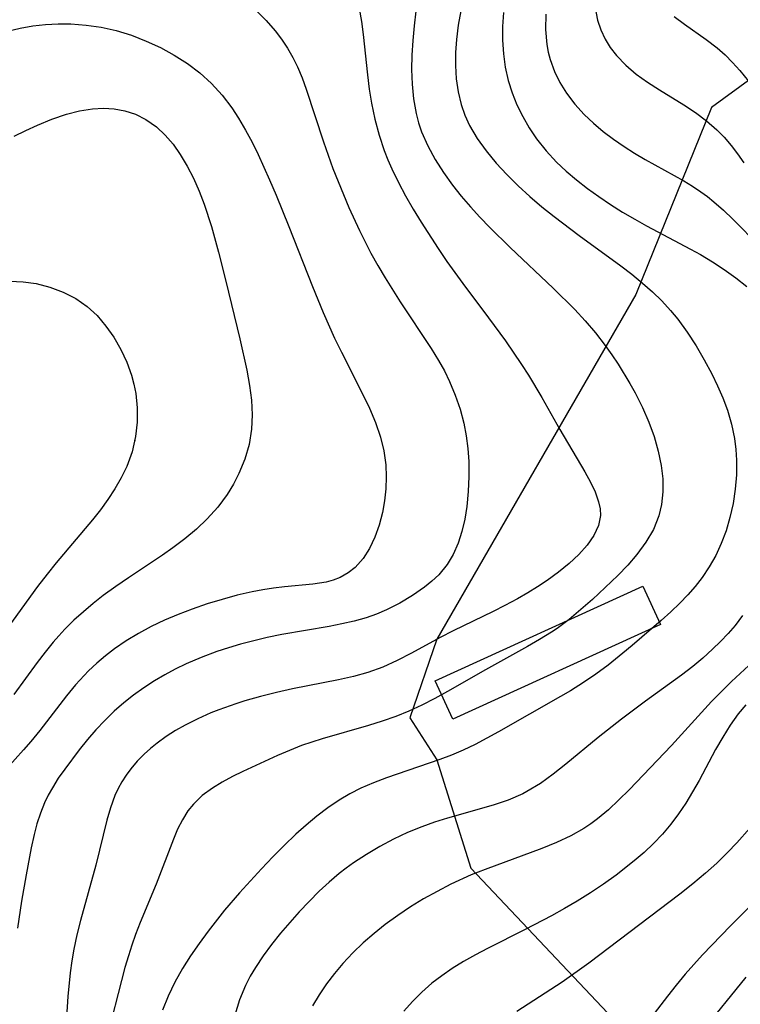
# Model space of a CAD drawing. Units: inches. Extents: x 1297765 to 1303765, y 541448 to 545449.
# Drawn here: x 1301434 to 1301649, y 542595 to 542890 of the extents above; entities that cross this region are included whole.
import ezdxf

# ---------------------------------------------------------------- set-up
doc = ezdxf.new("R2010")
doc.units = ezdxf.units.IN
doc.header["$MEASUREMENT"] = 0
for name, color, linetype in [('BLDG-Footprint', 5, 'Continuous'), ('ELEV-Spot Elevation', 7, 'Continuous'), ('NTRL-Trees', 3, 'Continuous'), ('Undefined', 1, 'Continuous')]:
    doc.layers.add(name, color=color, linetype=linetype)

msp = doc.modelspace()

# ---------------------------------------------------------------- linework, layer by layer
at = {"layer": 'BLDG-Footprint', "elevation": 449.46}
msp.add_lwpolyline([(1301625.34, 542709.01), (1301563.25, 542680.69), (1301558.02, 542692.15), (1301620.11, 542720.48)], close=True, dxfattribs=at)
at = {"layer": 'ELEV-Spot Elevation'}
msp.add_point((1301468.19, 542763.94, 460.1), dxfattribs=at)
at = {"layer": 'NTRL-Trees'}
msp.add_lwpolyline([(1301759.17, 543267.42), (1301848.55, 543170.4), (1301866.2, 543114.41), (1301882.4, 543068.38), (1301919.91, 543022.34), (1301962.53, 542965.22), (1301947.04, 542941.97), (1301910.9, 542896.58), (1301881.84, 542865.28), (1301822.07, 542810.06), (1301806.69, 542803.3), (1301790.19, 542805.72), (1301769.01, 542868.04), (1301730.84, 542894.41), (1301677.73, 542890.69), (1301661.24, 542878.64), (1301640.61, 542863.56), (1301617.98, 542807.68), (1301558.45, 542704.61), (1301550.36, 542681.06), (1301558.44, 542668.55), (1301568.67, 542636.16), (1301611.3, 542590.97)], dxfattribs=at)
at = {"layer": 'Undefined'}
for points in [[(1301552.68, 542896.88, 450), (1301551.68, 542888.01, 450), (1301551.3, 542883.6, 450), (1301551.04, 542879.21, 450), (1301550.94, 542874.86, 450), (1301551.06, 542870.55, 450), (1301551.47, 542866.11, 450), (1301552.25, 542861.76, 450), (1301552.99, 542858.97, 450), (1301553.91, 542856.23, 450), (1301555.74, 542852.05, 450), (1301557.93, 542848, 450), (1301560.42, 542844.09, 450), (1301563.17, 542840.29, 450), (1301565.77, 542837.03, 450), (1301568.52, 542833.86, 450), (1301571.37, 542830.75, 450), (1301574.31, 542827.69, 450), (1301580.4, 542821.73, 450), (1301593.28, 542809.57, 450), (1301599.73, 542803.11, 450), (1301602.82, 542799.76, 450), (1301605.91, 542796.14, 450), (1301608.84, 542792.4, 450), (1301610.85, 542789.61, 450), (1301612.76, 542786.77, 450), (1301616.25, 542781.06, 450), (1301617.82, 542778.21, 450), (1301620, 542773.87, 450), (1301621.93, 542769.44, 450), (1301623.47, 542765.15, 450), (1301624.7, 542760.82, 450), (1301625.59, 542756.47, 450), (1301626.04, 542752.53, 450), (1301626.11, 542748.63, 450), (1301625.72, 542744.82, 450), (1301624.91, 542741.49, 450), (1301623.24, 542737.42, 450), (1301621, 542733.54, 450), (1301618.29, 542729.85, 450), (1301615.56, 542726.69, 450), (1301612.61, 542723.65, 450), (1301605.01, 542716.45, 450), (1301601.59, 542713.42, 450), (1301598.08, 542710.5, 450), (1301594.43, 542707.77, 450), (1301592.79, 542706.66, 450), (1301589.22, 542704.45, 450), (1301585.55, 542702.35, 450), (1301572.99, 542695.39, 450), (1301561.63, 542688.89, 450), (1301557.85, 542686.84, 450), (1301554.03, 542684.89, 450), (1301550.13, 542683.09, 450), (1301546.16, 542681.48, 450), (1301542.11, 542680.03, 450), (1301538.01, 542678.74, 450), (1301524.13, 542674.81, 450), (1301521.07, 542673.83, 450), (1301518.04, 542672.76, 450), (1301514.38, 542671.33, 450), (1301510.78, 542669.81, 450), (1301500.48, 542665.06, 450), (1301497.31, 542663.49, 450), (1301494.25, 542661.83, 450), (1301491.36, 542660.04, 450), (1301488.33, 542657.81, 450), (1301485.66, 542655.27, 450), (1301484.02, 542653.22, 450), (1301482.37, 542650.59, 450), (1301480.95, 542647.75, 450), (1301479.68, 542644.77, 450), (1301474.48, 542631.32, 450), (1301469.77, 542619.91, 450), (1301468.37, 542616.31, 450), (1301467.24, 542613.12, 450), (1301466.2, 542609.89, 450), (1301465.18, 542606.39, 450), (1301459.28, 542583.49, 450)], [(1301504.49, 542892.44, 454), (1301507.39, 542889.56, 454), (1301510.08, 542886.51, 454), (1301512.05, 542883.97, 454), (1301513.84, 542881.31, 454), (1301515.45, 542878.54, 454), (1301516.82, 542875.75, 454), (1301518.2, 542872.42, 454), (1301519.43, 542869, 454), (1301524.55, 542853.24, 454), (1301527.4, 542845.33, 454), (1301530.53, 542837.51, 454), (1301532.19, 542833.63, 454), (1301535.35, 542826.73, 454), (1301538.78, 542819.96, 454), (1301540.83, 542816.26, 454), (1301542.97, 542812.6, 454), (1301547.48, 542805.43, 454), (1301556.8, 542791.49, 454), (1301558.97, 542787.94, 454), (1301560.72, 542784.8, 454), (1301562.3, 542781.59, 454), (1301564, 542777.52, 454), (1301565.42, 542773.36, 454), (1301566.53, 542769.12, 454), (1301567.25, 542765.36, 454), (1301567.75, 542761.56, 454), (1301568.03, 542757.75, 454), (1301568.09, 542753.22, 454), (1301567.89, 542748.72, 454), (1301567.43, 542744.28, 454), (1301566.8, 542740.49, 454), (1301565.95, 542736.8, 454), (1301564.83, 542733.27, 454), (1301563.4, 542729.94, 454), (1301561.58, 542726.87, 454), (1301559.03, 542723.82, 454), (1301556.98, 542721.9, 454), (1301554.75, 542720.1, 454), (1301551.18, 542717.62, 454), (1301547.38, 542715.35, 454), (1301543.37, 542713.34, 454), (1301540.38, 542712.08, 454), (1301537.3, 542710.99, 454), (1301533.7, 542709.97, 454), (1301530.02, 542709.12, 454), (1301526.28, 542708.4, 454), (1301512.16, 542705.94, 454), (1301507.73, 542705.04, 454), (1301503.33, 542704.02, 454), (1301499.73, 542703.08, 454), (1301496.17, 542702.03, 454), (1301492.64, 542700.87, 454), (1301488, 542699.14, 454), (1301483.46, 542697.17, 454), (1301480.25, 542695.6, 454), (1301477.1, 542693.91, 454), (1301474.03, 542692.09, 454), (1301470.86, 542690.03, 454), (1301467.79, 542687.84, 454), (1301464.83, 542685.51, 454), (1301461.99, 542683.05, 454), (1301459.16, 542680.31, 454), (1301456.51, 542677.48, 454), (1301453.97, 542674.54, 454), (1301451.54, 542671.53, 454), (1301447.17, 542665.76, 454), (1301445.26, 542662.99, 454), (1301443.48, 542660.17, 454), (1301442.23, 542657.93, 454), (1301441.11, 542655.62, 454), (1301439.89, 542652.57, 454), (1301438.88, 542649.42, 454), (1301438.04, 542646.2, 454), (1301437.16, 542642.18, 454), (1301435.63, 542634.17, 454), (1301434.22, 542626.21, 454), (1301433.07, 542618.13, 454)], [(1301535.28, 542893.16, 452), (1301535.9, 542889.31, 452), (1301536.4, 542885.42, 452), (1301537.69, 542873.3, 452), (1301538.22, 542869.03, 452), (1301538.89, 542864.8, 452), (1301539.91, 542860.01, 452), (1301541.19, 542855.29, 452), (1301542.75, 542850.66, 452), (1301543.83, 542847.93, 452), (1301545, 542845.23, 452), (1301546.99, 542841.14, 452), (1301549.14, 542837.12, 452), (1301551.42, 542833.15, 452), (1301553.79, 542829.22, 452), (1301558.84, 542821.4, 452), (1301561.46, 542817.54, 452), (1301566.21, 542810.89, 452), (1301573.92, 542800.69, 452), (1301578.99, 542793.8, 452), (1301583.81, 542786.74, 452), (1301585.88, 542783.47, 452), (1301589.83, 542776.84, 452), (1301595.26, 542767.32, 452), (1301602.72, 542754.59, 452), (1301604.39, 542751.56, 452), (1301605.82, 542748.59, 452), (1301606.86, 542745.68, 452), (1301607.29, 542743.58, 452), (1301607.38, 542741.51, 452), (1301606.84, 542738.57, 452), (1301605.47, 542735.56, 452), (1301603.45, 542732.68, 452), (1301600.93, 542729.9, 452), (1301598.04, 542727.22, 452), (1301594.86, 542724.63, 452), (1301591.45, 542722.15, 452), (1301588.61, 542720.25, 452), (1301585.66, 542718.43, 452), (1301582.64, 542716.68, 452), (1301578.84, 542714.61, 452), (1301575.33, 542712.83, 452), (1301563.38, 542707.11, 452), (1301559.44, 542705.08, 452), (1301550.91, 542700.42, 452), (1301546.64, 542698.2, 452), (1301542.28, 542696.23, 452), (1301537.84, 542694.63, 452), (1301533.5, 542693.43, 452), (1301529.08, 542692.44, 452), (1301515.31, 542689.72, 452), (1301510.53, 542688.66, 452), (1301505.78, 542687.48, 452), (1301501.08, 542686.14, 452), (1301498.35, 542685.27, 452), (1301493.27, 542683.45, 452), (1301490.92, 542682.52, 452), (1301487.01, 542680.81, 452), (1301483.22, 542678.91, 452), (1301480.3, 542677.25, 452), (1301477.49, 542675.46, 452), (1301474.8, 542673.53, 452), (1301472.83, 542671.93, 452), (1301470.96, 542670.24, 452), (1301468.85, 542668.08, 452), (1301466.91, 542665.78, 452), (1301465.54, 542663.91, 452), (1301464.28, 542661.96, 452), (1301463.16, 542659.93, 452), (1301462.17, 542657.83, 452), (1301460.82, 542654.2, 452), (1301459.73, 542650.44, 452), (1301456.52, 542637.01, 452), (1301451.91, 542620.5, 452), (1301450.81, 542616.22, 452), (1301449.87, 542611.91, 452), (1301449.25, 542608.36, 452), (1301448.76, 542604.78, 452), (1301448.13, 542597.79, 452), (1301447.45, 542587.01, 452)], [(1301565.7, 542892.47, 448), (1301564.9, 542888.19, 448), (1301564.34, 542883.91, 448), (1301564.05, 542879.98, 448), (1301564.01, 542876.07, 448), (1301564.26, 542872.13, 448), (1301564.81, 542868.26, 448), (1301565.72, 542864.49, 448), (1301566.84, 542861.29, 448), (1301568.26, 542858.2, 448), (1301570.56, 542854.29, 448), (1301573.24, 542850.55, 448), (1301576.2, 542846.95, 448), (1301579.39, 542843.48, 448), (1301582.77, 542840.12, 448), (1301586.3, 542836.89, 448), (1301589.86, 542833.87, 448), (1301593.53, 542830.95, 448), (1301601.07, 542825.3, 448), (1301613.53, 542816.25, 448), (1301616.83, 542813.71, 448), (1301620.03, 542811.07, 448), (1301622.95, 542808.46, 448), (1301625.74, 542805.72, 448), (1301628.37, 542802.85, 448), (1301630.51, 542800.24, 448), (1301633.36, 542796.35, 448), (1301636, 542792.3, 448), (1301638.46, 542788.14, 448), (1301640.73, 542783.88, 448), (1301642.46, 542780.33, 448), (1301644.03, 542776.73, 448), (1301645.39, 542773.07, 448), (1301646.64, 542768.86, 448), (1301647.52, 542764.58, 448), (1301647.93, 542761.34, 448), (1301648.12, 542758.08, 448), (1301648.07, 542753.76, 448), (1301647.71, 542749.45, 448), (1301647.07, 542745.17, 448), (1301646.15, 542740.94, 448), (1301644.99, 542736.99, 448), (1301643.54, 542733.14, 448), (1301641.89, 542729.62, 448), (1301639.97, 542726.22, 448), (1301637.8, 542722.98, 448), (1301635.75, 542720.33, 448), (1301633.53, 542717.79, 448), (1301631.19, 542715.36, 448), (1301628.42, 542712.71, 448), (1301625.56, 542710.14, 448), (1301616.93, 542702.73, 448), (1301614.13, 542700.38, 448), (1301609.72, 542696.85, 448), (1301606.06, 542694.16, 448), (1301602.3, 542691.61, 448), (1301598.46, 542689.17, 448), (1301595.51, 542687.42, 448), (1301576.95, 542676.84, 448), (1301569.92, 542673.11, 448), (1301566.32, 542671.41, 448), (1301562.87, 542669.95, 448), (1301559.37, 542668.61, 448), (1301543.46, 542663.15, 448), (1301539.56, 542661.66, 448), (1301535.75, 542660, 448), (1301532.47, 542658.33, 448), (1301529.3, 542656.47, 448), (1301525.9, 542654.17, 448), (1301522.62, 542651.67, 448), (1301519.43, 542649.02, 448), (1301516.32, 542646.25, 448), (1301512.81, 542642.91, 448), (1301509.38, 542639.47, 448), (1301506, 542635.95, 448), (1301499.41, 542628.71, 448), (1301495, 542623.53, 448), (1301492.87, 542620.89, 448), (1301490.07, 542617.28, 448), (1301487.38, 542613.62, 448), (1301484.83, 542609.89, 448), (1301482.44, 542606.1, 448), (1301480.13, 542602, 448), (1301478.1, 542597.84, 448), (1301476.39, 542593.64, 448)], [(1301578.46, 542891.91, 446), (1301578.14, 542887.73, 446), (1301578.11, 542883.65, 446), (1301578.38, 542879.59, 446), (1301578.94, 542875.58, 446), (1301579.82, 542871.65, 446), (1301580.99, 542867.96, 446), (1301582.45, 542864.36, 446), (1301584.16, 542860.86, 446), (1301586.11, 542857.47, 446), (1301588.3, 542854.22, 446), (1301591.15, 542850.63, 446), (1301594.3, 542847.25, 446), (1301597.18, 542844.52, 446), (1301600.23, 542841.92, 446), (1301603.52, 542839.35, 446), (1301606.93, 542836.9, 446), (1301610.44, 542834.55, 446), (1301614.01, 542832.29, 446), (1301617.66, 542830.13, 446), (1301621.19, 542828.16, 446), (1301634.39, 542821.2, 446), (1301637.36, 542819.55, 446), (1301640.96, 542817.39, 446), (1301644.44, 542815.12, 446), (1301647.9, 542812.64, 446), (1301651.19, 542810.03, 446)], [(1301605.69, 542893.85, 442), (1301606.55, 542889.7, 442), (1301607.52, 542886.78, 442), (1301608.79, 542884, 442), (1301610.35, 542881.46, 442), (1301612.18, 542879.09, 442), (1301614.97, 542876.2, 442), (1301618.1, 542873.56, 442), (1301621.47, 542871.11, 442), (1301625.03, 542868.82, 442), (1301632.32, 542864.36, 442), (1301635.89, 542862.01, 442), (1301639.16, 542859.57, 442), (1301642.23, 542856.9, 442), (1301644.44, 542854.63, 442), (1301646.51, 542852.23, 442), (1301648.44, 542849.7, 442), (1301650.28, 542847.02, 442)], [(1301591.06, 542891.47, 444), (1301591.01, 542886.86, 444), (1301591.39, 542882.36, 444), (1301591.8, 542880.08, 444), (1301592.37, 542877.85, 444), (1301593.62, 542874.36, 444), (1301595.26, 542871.02, 444), (1301597.23, 542867.83, 444), (1301599.75, 542864.53, 444), (1301602.58, 542861.44, 444), (1301605.34, 542858.84, 444), (1301608.27, 542856.38, 444), (1301611.34, 542854.06, 444), (1301614.52, 542851.85, 444), (1301617.64, 542849.87, 444), (1301620.81, 542847.98, 444), (1301632.34, 542841.59, 444), (1301634.94, 542840.04, 444), (1301637.45, 542838.37, 444), (1301639.42, 542836.91, 444), (1301641.33, 542835.37, 444), (1301644.2, 542832.84, 444), (1301646.99, 542830.2, 444), (1301655.09, 542822.01, 444)], [(1301629.44, 542890.73, 440), (1301632.57, 542888.42, 440), (1301639.03, 542883.88, 440), (1301642.33, 542881.35, 440), (1301644.68, 542879.27, 440), (1301646.94, 542877, 440), (1301649.08, 542874.58, 440), (1301651.68, 542871.38, 440)], [(1301430.01, 542886.36, 456), (1301433.86, 542887.29, 456), (1301437.6, 542887.93, 456), (1301441.38, 542888.35, 456), (1301445.2, 542888.56, 456), (1301449.02, 542888.54, 456), (1301453.59, 542888.2, 456), (1301458.12, 542887.53, 456), (1301462.6, 542886.53, 456), (1301467.11, 542885.13, 456), (1301471.51, 542883.43, 456), (1301475.8, 542881.45, 456), (1301479.94, 542879.22, 456), (1301483.9, 542876.72, 456), (1301487.61, 542873.91, 456), (1301491.07, 542870.71, 456), (1301494.24, 542867.2, 456), (1301497.12, 542863.43, 456), (1301499.18, 542860.31, 456), (1301501.25, 542856.81, 456), (1301503.19, 542853.19, 456), (1301505.01, 542849.5, 456), (1301508.44, 542841.95, 456), (1301510.41, 542837.31, 456), (1301514.2, 542827.96, 456), (1301521.24, 542810.02, 456), (1301524.46, 542802.24, 456), (1301527.91, 542794.57, 456), (1301529.96, 542790.38, 456), (1301536.27, 542777.98, 456), (1301538.3, 542773.7, 456), (1301540.12, 542769.39, 456), (1301541.6, 542765.01, 456), (1301542.59, 542760.87, 456), (1301543.17, 542756.68, 456), (1301543.33, 542753.09, 456), (1301543.22, 542749.51, 456), (1301542.85, 542745.97, 456), (1301542.23, 542742.5, 456), (1301541.24, 542738.71, 456), (1301539.95, 542735.09, 456), (1301538.35, 542731.72, 456), (1301536.42, 542728.68, 456), (1301534.09, 542726.06, 456), (1301531.95, 542724.37, 456), (1301529.55, 542723.03, 456), (1301527.5, 542722.23, 456), (1301525.34, 542721.64, 456), (1301521.35, 542721, 456), (1301512.86, 542720.25, 456), (1301509.66, 542719.87, 456), (1301506.44, 542719.37, 456), (1301503.19, 542718.75, 456), (1301498.72, 542717.71, 456), (1301494.26, 542716.48, 456), (1301489.75, 542715.1, 456), (1301485.28, 542713.57, 456), (1301481.11, 542711.99, 456), (1301477.01, 542710.25, 456), (1301473, 542708.35, 456), (1301469.21, 542706.3, 456), (1301465.55, 542704.08, 456), (1301462.02, 542701.67, 456), (1301459.33, 542699.62, 456), (1301456.75, 542697.45, 456), (1301454.29, 542695.15, 456), (1301450.44, 542690.97, 456), (1301447.69, 542687.6, 456), (1301439.76, 542677.29, 456), (1301437.06, 542673.98, 456), (1301434.89, 542671.49, 456), (1301429.82, 542665.93, 456)], [(1301432.07, 542854.98, 458), (1301435.55, 542856.7, 458), (1301439.06, 542858.3, 458), (1301443.36, 542860.07, 458), (1301447.68, 542861.55, 458), (1301451.56, 542862.55, 458), (1301455.44, 542863.17, 458), (1301458.73, 542863.34, 458), (1301461.96, 542863.15, 458), (1301465.11, 542862.58, 458), (1301468.37, 542861.51, 458), (1301471.44, 542859.98, 458), (1301474.58, 542857.75, 458), (1301477.19, 542855.31, 458), (1301479.58, 542852.55, 458), (1301481.74, 542849.53, 458), (1301483.83, 542846.05, 458), (1301485.71, 542842.37, 458), (1301487.41, 542838.55, 458), (1301488.93, 542834.61, 458), (1301491.08, 542828, 458), (1301493.21, 542820.33, 458), (1301495.39, 542811.66, 458), (1301499.55, 542794.34, 458), (1301501.64, 542785.02, 458), (1301502.47, 542780.39, 458), (1301503.02, 542776.01, 458), (1301503.25, 542771.67, 458), (1301503.07, 542767.38, 458), (1301502.32, 542762.83, 458), (1301501.04, 542758.38, 458), (1301499.28, 542754.08, 458), (1301497.64, 542750.92, 458), (1301495.75, 542747.87, 458), (1301492.94, 542744.08, 458), (1301489.79, 542740.53, 458), (1301486.57, 542737.46, 458), (1301483.14, 542734.58, 458), (1301479.54, 542731.85, 458), (1301476.44, 542729.68, 458), (1301466.25, 542722.92, 458), (1301462.44, 542720.32, 458), (1301458.71, 542717.62, 458), (1301455.68, 542715.26, 458), (1301452.75, 542712.8, 458), (1301449.92, 542710.23, 458), (1301447.21, 542707.54, 458), (1301445.44, 542705.62, 458), (1301443.72, 542703.65, 458), (1301441.3, 542700.67, 458), (1301438.96, 542697.61, 458), (1301431.93, 542688.07, 458)], [(1301430.74, 542811.6, 460), (1301434.71, 542811.43, 460), (1301438.61, 542810.91, 460), (1301442.75, 542809.87, 460), (1301446.71, 542808.38, 460), (1301450.45, 542806.45, 460), (1301453.89, 542804.07, 460), (1301456.86, 542801.32, 460), (1301459.51, 542798.21, 460), (1301461.87, 542794.83, 460), (1301463.94, 542791.22, 460), (1301465.71, 542787.45, 460), (1301467.13, 542783.53, 460), (1301467.86, 542780.79, 460), (1301468.4, 542778.01, 460), (1301468.84, 542773.73, 460), (1301468.83, 542769.43, 460), (1301468.37, 542765.16, 460), (1301467.32, 542760.6, 460), (1301465.72, 542756.18, 460), (1301464.1, 542752.79, 460), (1301462.21, 542749.5, 460), (1301460.1, 542746.31, 460), (1301457.84, 542743.25, 460), (1301455.47, 542740.26, 460), (1301444.61, 542727.39, 460), (1301441.89, 542724.02, 460), (1301439.04, 542720.31, 460), (1301430.44, 542708.44, 460)], [(1301649.93, 542711.7, 446), (1301647.7, 542708.72, 446), (1301645.58, 542706.23, 446), (1301643.33, 542703.84, 446), (1301640.97, 542701.55, 446), (1301638.08, 542698.95, 446), (1301635.08, 542696.46, 446), (1301631.61, 542693.78, 446), (1301620.86, 542686, 446), (1301613.73, 542680.65, 446), (1301606.76, 542675.15, 446), (1301597.06, 542667.17, 446), (1301593.3, 542664.2, 446), (1301589.45, 542661.43, 446), (1301585.44, 542659, 446), (1301584.16, 542658.35, 446), (1301579.84, 542656.48, 446), (1301575.35, 542654.94, 446), (1301561.64, 542651.05, 446), (1301557.81, 542649.85, 446), (1301554.03, 542648.5, 446), (1301549.74, 542646.74, 446), (1301545.53, 542644.77, 446), (1301541.42, 542642.61, 446), (1301537.41, 542640.25, 446), (1301533.54, 542637.69, 446), (1301531.39, 542636.12, 446), (1301529.3, 542634.48, 446), (1301526.26, 542631.9, 446), (1301523.32, 542629.19, 446), (1301520.28, 542626.18, 446), (1301517.33, 542623.08, 446), (1301514.47, 542619.91, 446), (1301511.7, 542616.66, 446), (1301509.05, 542613.33, 446), (1301506.55, 542609.93, 446), (1301504.23, 542606.43, 446), (1301502.67, 542603.78, 446), (1301501.26, 542601.05, 446), (1301499.43, 542596.7, 446), (1301498.05, 542592.2, 446)], [(1301656.94, 542701.46, 444), (1301646.61, 542691.94, 444), (1301643.59, 542688.97, 444), (1301640.65, 542685.91, 444), (1301628.66, 542672.77, 444), (1301616.01, 542659.58, 444), (1301612.94, 542656.51, 444), (1301609.78, 542653.57, 444), (1301606.5, 542650.83, 444), (1301604.51, 542649.35, 444), (1301602.45, 542647.98, 444), (1301598.52, 542645.74, 444), (1301594.28, 542643.77, 444), (1301589.91, 542642.01, 444), (1301572.91, 542635.76, 444), (1301568.77, 542634.08, 444), (1301562.63, 542631.29, 444), (1301558.54, 542629.18, 444), (1301554.53, 542626.92, 444), (1301550.6, 542624.53, 444), (1301546.77, 542621.99, 444), (1301543.06, 542619.3, 444), (1301539.68, 542616.6, 444), (1301536.43, 542613.76, 444), (1301533.33, 542610.77, 444), (1301530.39, 542607.64, 444), (1301527.86, 542604.63, 444), (1301525.5, 542601.5, 444), (1301523.32, 542598.26, 444), (1301521.33, 542594.92, 444)], [(1301650.89, 542684.91, 442), (1301648.64, 542682.29, 442), (1301646.2, 542678.9, 442), (1301643.97, 542675.3, 442), (1301641.87, 542671.57, 442), (1301636.92, 542662.34, 442), (1301634.98, 542658.91, 442), (1301632.93, 542655.56, 442), (1301630.76, 542652.35, 442), (1301628.43, 542649.26, 442), (1301625.95, 542646.29, 442), (1301623.3, 542643.47, 442), (1301620.48, 542640.8, 442), (1301617.53, 542638.26, 442), (1301612.07, 542634.04, 442), (1301608.29, 542631.35, 442), (1301604.43, 542628.76, 442), (1301600.48, 542626.28, 442), (1301596.67, 542624.04, 442), (1301592.8, 542621.9, 442), (1301584.94, 542617.79, 442), (1301573.64, 542612.09, 442), (1301570.03, 542610.19, 442), (1301566.48, 542608.2, 442), (1301563.03, 542606.09, 442), (1301559.94, 542603.97, 442), (1301556.98, 542601.69, 442), (1301554.01, 542599.07, 442), (1301551.23, 542596.28, 442), (1301548.62, 542593.32, 442)], [(1301655.95, 542652.5, 440), (1301648.19, 542643.68, 440), (1301645.46, 542640.78, 440), (1301642.23, 542637.63, 440), (1301638.86, 542634.6, 440), (1301635.08, 542631.44, 440), (1301631.2, 542628.37, 440), (1301603.94, 542607.74, 440), (1301595.92, 542602.02, 440), (1301582.42, 542593.23, 440)], [(1301655.36, 542627.97, 438), (1301646.28, 542618.92, 438), (1301637.93, 542610.2, 438), (1301632.75, 542604.4, 438), (1301630.04, 542601.16, 438), (1301627.43, 542597.87, 438), (1301621.51, 542590.04, 438)], [(1301650.93, 542603.5, 436), (1301637.68, 542587.22, 436)]]:
    msp.add_polyline3d(points, dxfattribs=at)

doc.saveas('drawing.dxf')
